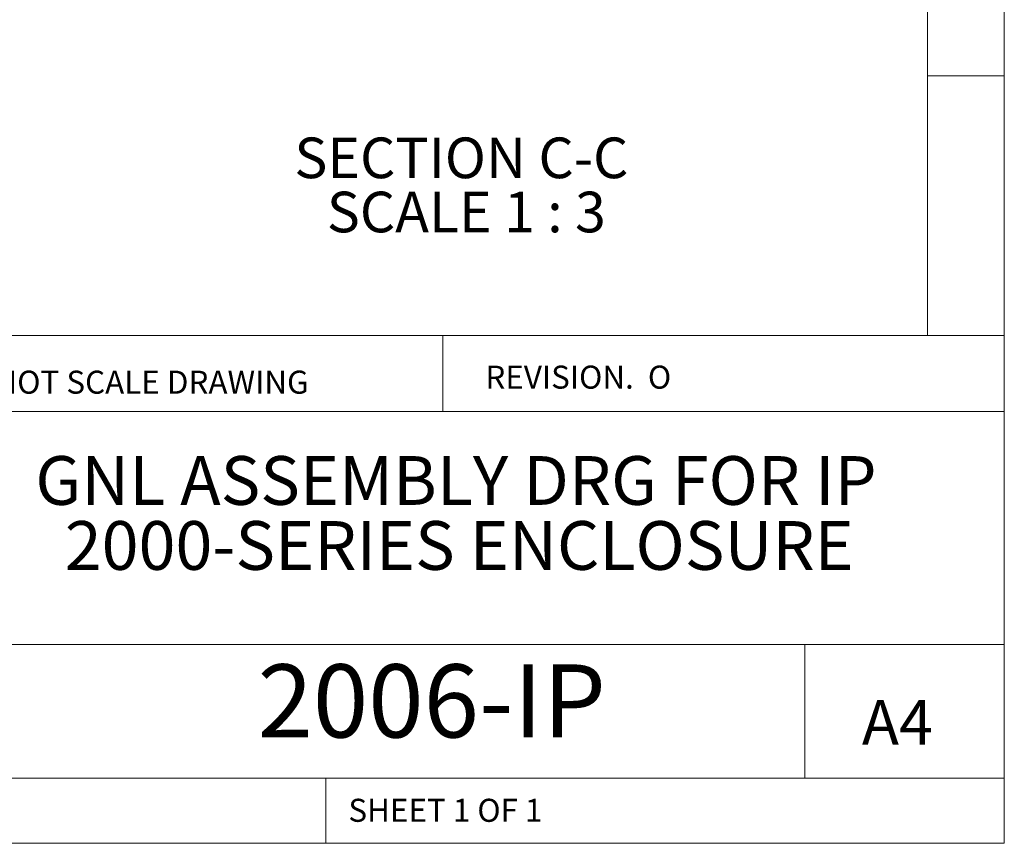
# Model space of a CAD drawing. Units: millimetres. Extents: x 5 to 292, y 5 to 205.
# Drawn here: x 228 to 292, y 5 to 59 of the extents above; entities that cross this region are included whole.
import ezdxf

# ---------------------------------------------------------------- set-up
doc = ezdxf.new("R2010")
doc.units = ezdxf.units.MM
doc.styles.add('SLDTEXTSTYLE0', font='TXT', dxfattribs={"width": 0.75})
doc.styles.add('SLDTEXTSTYLE1', font='TXT', dxfattribs={"width": 0.6875})
doc.styles.add('SLDTEXTSTYLE3', font='TXT', dxfattribs={"width": 0.681818})

# ---------------------------------------------------------------- blocks, each defined once
blk = doc.blocks.new('SW_NOTE_1')
at = {"color": 0, "linetype": 'Continuous', "lineweight": 0, "char_height": 3.175, "attachment_point": 2, "style": 'SLDTEXTSTYLE0'}
for s, insert in [('GNL ASSEMBLY DRG FOR IP', (27.037, 4.093)), ('2000-SERIES ENCLOSURE', (27.253, -0.141))]:
    blk.add_mtext(s, dxfattribs=dict(at, insert=insert))
blk = doc.blocks.new('SW_NOTE_8')
at = {"color": 0, "linetype": 'Continuous', "lineweight": 0, "char_height": 2.64583, "attachment_point": 2}
for s, insert, style in [('SECTION C-C', (11.121, 3.411), 'SLDTEXTSTYLE0'), ('SCALE 1 : 3', (11.443, -0.117), 'SLDTEXTSTYLE3')]:
    blk.add_mtext(s, dxfattribs=dict(at, insert=insert, style=style))

msp = doc.modelspace()

# ---------------------------------------------------------------- linework, layer by layer
at = {"color": 7, "linetype": 'Continuous', "lineweight": 0}
for p, q in [((292, 5), (292, 77.25)), ((287, 60.25), (287, 55)), ((287, 55), (292, 55)), ((287, 55), (287, 38.0853)), ((292, 38.0853), (138.6727, 38.0853)), ((255.4326, 33.1222), (255.4326, 38.0853)), ((292, 33.1222), (216.3755, 33.1222)), ((159.4, 17.9475), (292, 17.9475)), ((279, 9.25), (279, 17.9475)), ((138.6727, 9.25), (292, 9.25)), ((247.8, 5), (247.8, 9.25)), ((5, 5), (292, 5))]:
    msp.add_line(p, q, dxfattribs=at)

# ---------------------------------------------------------------- block references
for name, p in [('SW_NOTE_8', (245.5172, 47.5652)), ('SW_NOTE_1', (229.2481, 26.1305))]:
    msp.add_blockref(name, p, dxfattribs=at)

# ---------------------------------------------------------------- texts
for s, insert, char_height, attachment_point, style in [('REVISION.  O', (258.2025, 36.1179), 1.5, 1, 'SLDTEXTSTYLE0'), ('DO NOT SCALE DRAWING', (222.8443, 35.79), 1.5, 1, 'SLDTEXTSTYLE0'), ('2006-IP', (254.7061, 16.6578), 4.7625, 2, 'SLDTEXTSTYLE0'), ('A4', (282.7241, 14.332), 2.91042, 1, 'SLDTEXTSTYLE0'), ('SHEET 1 OF 1', (249.2783, 7.9001), 1.5, 1, 'SLDTEXTSTYLE1')]:
    msp.add_mtext(s, dxfattribs=dict(at, insert=insert, char_height=char_height, attachment_point=attachment_point, style=style))

doc.saveas('drawing.dxf')
